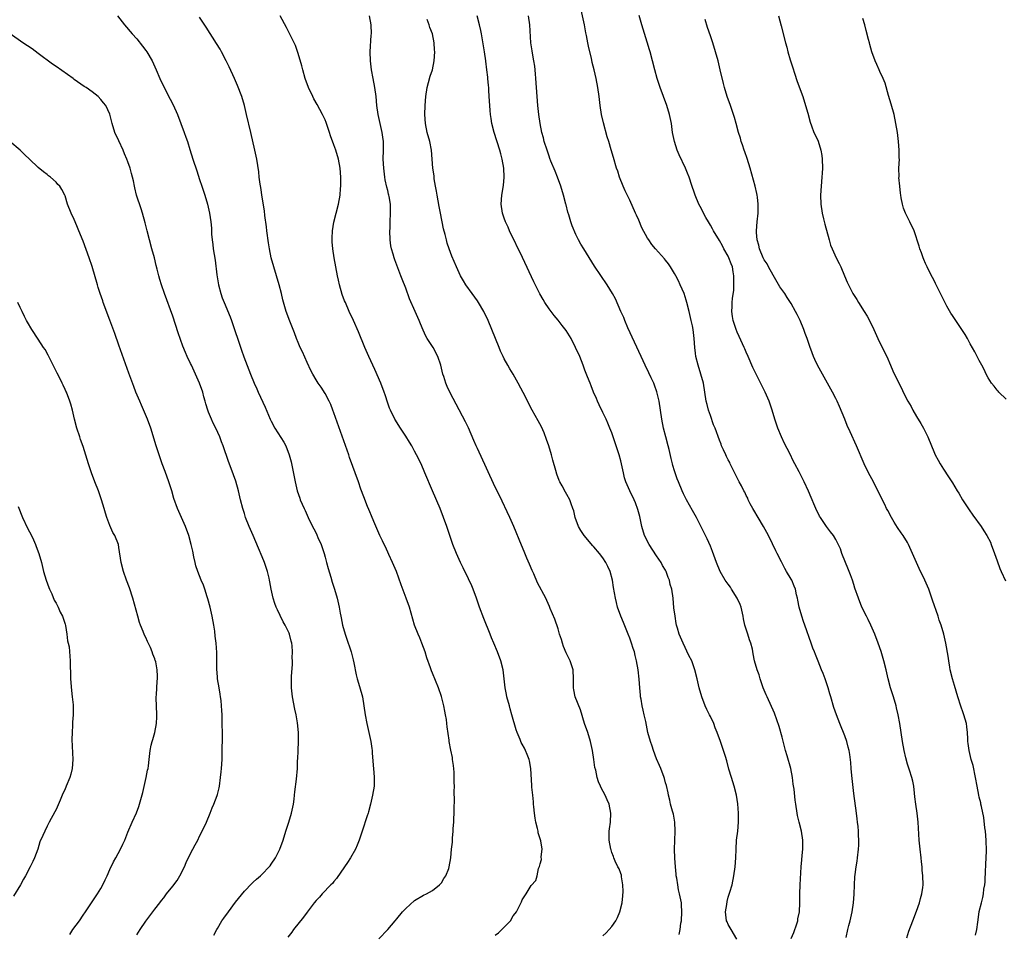
# Model space of a CAD drawing. Units: inches. Extents: x 2628000 to 2631000, y 1479000 to 1482000.
# Drawn here: x 2630133 to 2630353, y 1480878 to 1481082 of the extents above; entities that cross this region are included whole.
import ezdxf

# ---------------------------------------------------------------- set-up
doc = ezdxf.new("R2010")
doc.units = ezdxf.units.IN
doc.header["$MEASUREMENT"] = 0
doc.layers.add('LD26281479_10ft', color=53, linetype='Continuous')

msp = doc.modelspace()

# ---------------------------------------------------------------- linework, layer by layer
at = {"layer": 'LD26281479_10ft'}
for points, elevation in [([(2630317.27, 1480877.27), (2630317.67, 1480879), (2630317.93, 1480879.93), (2630318.19, 1480881), (2630318.37, 1480881.63), (2630318.67, 1480883), (2630318.96, 1480885), (2630319.11, 1480886.89), (2630319.17, 1480889), (2630319.24, 1480890.76), (2630319.33, 1480891.33), (2630319.53, 1480893), (2630319.73, 1480894.27), (2630319.86, 1480895), (2630320.08, 1480897), (2630320.11, 1480897.89), (2630320.13, 1480899), (2630320.07, 1480900.07), (2630320.05, 1480901), (2630319.97, 1480902.03), (2630319.85, 1480903), (2630319.73, 1480903.73), (2630319.59, 1480905), (2630319, 1480909.37), (2630318.55, 1480913.45), (2630318.4, 1480915), (2630318.31, 1480916.31), (2630318.11, 1480918.11), (2630317.96, 1480919), (2630317.78, 1480919.78), (2630317.44, 1480921), (2630317, 1480922.24), (2630315.89, 1480925), (2630315.15, 1480927), (2630314.58, 1480928.58), (2630313.85, 1480931), (2630313.67, 1480931.68), (2630313.28, 1480933), (2630313, 1480933.89), (2630312.61, 1480935), (2630312.17, 1480936.17), (2630311.81, 1480937), (2630311.03, 1480938.97), (2630310.43, 1480940.43), (2630310.24, 1480941), (2630309.88, 1480941.88), (2630309.51, 1480943), (2630308.06, 1480947), (2630307.81, 1480947.81), (2630307.39, 1480949), (2630306.84, 1480951), (2630306.55, 1480952.55), (2630306.42, 1480953), (2630306.24, 1480953.76), (2630305.99, 1480955), (2630305.69, 1480955.69), (2630305.16, 1480957), (2630305, 1480957.25), (2630303.99, 1480959), (2630303.6, 1480959.6), (2630302.9, 1480961.1), (2630301.93, 1480963), (2630301.6, 1480963.6), (2630300.87, 1480965.13), (2630299.94, 1480967), (2630298.83, 1480969), (2630297.63, 1480971), (2630296.66, 1480972.66), (2630296.47, 1480973), (2630295.9, 1480974.1), (2630295.45, 1480975), (2630295.33, 1480975.33), (2630295, 1480975.96), (2630294.66, 1480976.66), (2630294.47, 1480977), (2630293.91, 1480978.09), (2630293.46, 1480979), (2630293, 1480979.89), (2630291.88, 1480982.13), (2630291.44, 1480983), (2630291.31, 1480983.31), (2630291, 1480983.88), (2630290.63, 1480984.63), (2630290.43, 1480985), (2630289.9, 1480986.1), (2630289.5, 1480987), (2630289.37, 1480987.37), (2630289, 1480988.32), (2630288.04, 1480991), (2630287.73, 1480991.73), (2630287, 1480993.78), (2630286.6, 1480995), (2630286.25, 1480996.25), (2630286.07, 1480997), (2630285.43, 1481001), (2630284.89, 1481003), (2630284.27, 1481005), (2630283.78, 1481007), (2630283.7, 1481007.7), (2630283.51, 1481009), (2630283.36, 1481011), (2630283.13, 1481013), (2630283, 1481013.78), (2630282.74, 1481015), (2630282.25, 1481017), (2630281.73, 1481019), (2630281.57, 1481019.57), (2630281.13, 1481021), (2630280.29, 1481023), (2630279.85, 1481023.85), (2630279.27, 1481025), (2630279, 1481025.48), (2630278.09, 1481027), (2630277.64, 1481027.64), (2630277, 1481028.49), (2630276.77, 1481028.77), (2630274.74, 1481031), (2630273.97, 1481031.97), (2630273.25, 1481033), (2630273, 1481033.39), (2630271.7, 1481035.7), (2630271, 1481037.43), (2630270.51, 1481038.51), (2630270.3, 1481039), (2630269, 1481041.87), (2630267.96, 1481043.96), (2630267.52, 1481045), (2630266.73, 1481047), (2630266.31, 1481048.31), (2630266.07, 1481049), (2630265.37, 1481051.37), (2630264.88, 1481053.12), (2630264.32, 1481055), (2630264, 1481056), (2630263.12, 1481059.12), (2630262.72, 1481061), (2630262.43, 1481063), (2630262.17, 1481065), (2630261.88, 1481067), (2630261.52, 1481069), (2630261.06, 1481071), (2630260.64, 1481072.64), (2630260.45, 1481073.55), (2630259.86, 1481075.86), (2630259.64, 1481077), (2630259.37, 1481078.63), (2630259.23, 1481079.22), (2630258.91, 1481081), (2630258.03, 1481085)], 10070), ([(2630154.67, 1481083), (2630156.22, 1481081), (2630157.96, 1481079), (2630159, 1481077.86), (2630160.27, 1481076.27), (2630161, 1481075.32), (2630161.22, 1481075), (2630162.4, 1481073), (2630163.28, 1481071), (2630164.1, 1481069), (2630165.07, 1481067), (2630166.45, 1481064.45), (2630167.12, 1481063.12), (2630168.05, 1481061), (2630168.85, 1481059), (2630169.6, 1481057), (2630169.97, 1481055.97), (2630170.28, 1481055), (2630170.8, 1481053.2), (2630171.5, 1481051), (2630172.39, 1481048.39), (2630173, 1481046.45), (2630173.5, 1481045), (2630174.16, 1481043), (2630174.74, 1481041), (2630175.21, 1481039), (2630175.53, 1481037), (2630175.65, 1481035.65), (2630175.68, 1481035), (2630175.7, 1481034.3), (2630175.82, 1481033), (2630175.99, 1481031.99), (2630176.07, 1481031), (2630176.24, 1481029.76), (2630176.46, 1481028.46), (2630176.83, 1481025.17), (2630177.21, 1481023), (2630177.74, 1481021), (2630178.07, 1481020.07), (2630178.46, 1481019), (2630179.83, 1481015.83), (2630180.14, 1481015), (2630182.37, 1481008.37), (2630182.89, 1481006.89), (2630184.37, 1481003), (2630185.16, 1481001), (2630185.75, 1480999.75), (2630186.05, 1480999), (2630187.66, 1480995.66), (2630188.77, 1480993), (2630189, 1480992.5), (2630189.82, 1480991), (2630191.82, 1480987.82), (2630192.24, 1480987), (2630193.01, 1480985), (2630193.42, 1480983.42), (2630194.33, 1480979), (2630194.81, 1480977), (2630195.35, 1480975.35), (2630195.48, 1480975), (2630196.34, 1480973), (2630196.55, 1480972.55), (2630197.24, 1480971), (2630198.21, 1480969), (2630198.5, 1480968.5), (2630199, 1480967.5), (2630199.18, 1480967.18), (2630199.43, 1480966.57), (2630200.14, 1480965), (2630200.78, 1480963), (2630201, 1480962.13), (2630201.34, 1480961), (2630201.67, 1480959.67), (2630202.3, 1480957.7), (2630202.6, 1480956.6), (2630203.15, 1480955), (2630203.72, 1480953), (2630204.14, 1480951), (2630204.37, 1480949.63), (2630204.5, 1480949), (2630204.6, 1480948.61), (2630204.91, 1480947), (2630205.48, 1480945), (2630205.89, 1480943.89), (2630206.13, 1480943), (2630206.36, 1480942.36), (2630206.8, 1480941), (2630207.27, 1480939.27), (2630207.43, 1480938.57), (2630207.92, 1480935.92), (2630208.15, 1480935), (2630208.7, 1480933.3), (2630209.34, 1480931), (2630209.66, 1480929), (2630209.93, 1480927), (2630210.3, 1480925), (2630211.21, 1480921), (2630211.44, 1480919.44), (2630211.5, 1480919), (2630211.55, 1480918.45), (2630211.74, 1480915.74), (2630211.9, 1480914.1), (2630211.99, 1480913), (2630211.95, 1480911.95), (2630211.95, 1480911), (2630211.62, 1480909), (2630211.15, 1480907), (2630210.67, 1480905.33), (2630210.6, 1480905), (2630210.44, 1480904.44), (2630209.32, 1480901), (2630209, 1480900.1), (2630208.64, 1480899), (2630208.17, 1480897.83), (2630207.81, 1480897), (2630206.67, 1480895), (2630206.03, 1480894.03), (2630205.38, 1480893), (2630203.59, 1480890.41), (2630203, 1480889.77), (2630202.66, 1480889.34), (2630202.31, 1480889), (2630200.33, 1480887), (2630199.73, 1480886.27), (2630199, 1480885.53), (2630198.57, 1480885), (2630197, 1480882.94), (2630196.21, 1480881.79), (2630194, 1480879), (2630193.58, 1480878.42), (2630192.68, 1480877.32)], 10140), ([(2630213, 1480876.94), (2630215, 1480879.03), (2630216.62, 1480881), (2630217, 1480881.44), (2630218.28, 1480883), (2630219, 1480883.75), (2630221, 1480885.52), (2630223, 1480886.68), (2630223.68, 1480887), (2630225, 1480887.74), (2630226.58, 1480889), (2630226.76, 1480889.24), (2630227, 1480889.49), (2630227.55, 1480890.45), (2630227.98, 1480891), (2630228.62, 1480892.62), (2630228.74, 1480893), (2630229.06, 1480895), (2630229.24, 1480897), (2630229.43, 1480898.57), (2630229.44, 1480899.44), (2630229.62, 1480901), (2630229.61, 1480901.61), (2630229.75, 1480903), (2630229.74, 1480903.74), (2630229.81, 1480905), (2630229.81, 1480906.19), (2630229.86, 1480907.86), (2630229.85, 1480909.85), (2630229.89, 1480911), (2630229.82, 1480911.82), (2630229.85, 1480913), (2630229.81, 1480914.19), (2630229.66, 1480915.66), (2630229.48, 1480917), (2630229.42, 1480917.42), (2630229.08, 1480919.08), (2630228.74, 1480921), (2630228.71, 1480921.29), (2630228.27, 1480924.27), (2630228.21, 1480925), (2630228.09, 1480925.91), (2630227.91, 1480927), (2630227.75, 1480927.75), (2630227.53, 1480929), (2630227, 1480931.03), (2630226.29, 1480933), (2630225, 1480936.24), (2630224.77, 1480936.77), (2630224.53, 1480937.47), (2630223.72, 1480939.72), (2630223.34, 1480941), (2630222.6, 1480943), (2630222.15, 1480944.15), (2630221.76, 1480945), (2630221, 1480947), (2630219.83, 1480951), (2630219.13, 1480953), (2630217.99, 1480955.99), (2630216.94, 1480959), (2630216.07, 1480961), (2630215.24, 1480962.76), (2630214.46, 1480964.46), (2630214.19, 1480965), (2630213.83, 1480965.83), (2630213.24, 1480967), (2630213, 1480967.53), (2630211.89, 1480970.11), (2630211.39, 1480971.39), (2630211, 1480972.25), (2630210.79, 1480972.79), (2630210.49, 1480973.51), (2630209.63, 1480975.63), (2630209, 1480977.35), (2630208.45, 1480979), (2630206.45, 1480984.45), (2630206.29, 1480985), (2630205.95, 1480986.05), (2630203, 1480994.36), (2630202.77, 1480995), (2630202.27, 1480996.27), (2630201.94, 1480997), (2630201, 1480998.71), (2630200.13, 1481000.13), (2630199.49, 1481001), (2630199, 1481001.74), (2630198.27, 1481003), (2630197.84, 1481003.84), (2630197, 1481005.62), (2630195.98, 1481007.98), (2630195.46, 1481009), (2630195, 1481010.1), (2630194.6, 1481011), (2630194.22, 1481012.22), (2630193.89, 1481013), (2630193.17, 1481014.83), (2630192.35, 1481017), (2630191.59, 1481019.59), (2630191.26, 1481021), (2630190.74, 1481023), (2630189.55, 1481027), (2630189, 1481029.01), (2630188.6, 1481031), (2630188.37, 1481032.37), (2630188.02, 1481035), (2630187.93, 1481035.93), (2630187.59, 1481038.41), (2630187.48, 1481039.48), (2630187, 1481042.53), (2630186.68, 1481044.68), (2630186.54, 1481045.46), (2630186.33, 1481047), (2630186.2, 1481048.2), (2630185.79, 1481051), (2630185.37, 1481053), (2630184.41, 1481057), (2630183.51, 1481061), (2630183.01, 1481063), (2630182.41, 1481065), (2630181.47, 1481067.47), (2630180.79, 1481069), (2630179.61, 1481071.61), (2630178.93, 1481073), (2630177.89, 1481075), (2630177.57, 1481075.57), (2630176.81, 1481076.81), (2630174.47, 1481080.47), (2630173, 1481082.75)], 10130), ([(2630239, 1480877.77), (2630239.69, 1480878.31), (2630240.46, 1480879), (2630242.36, 1480881), (2630243, 1480882.07), (2630243.41, 1480882.59), (2630243.75, 1480883), (2630244.82, 1480885.18), (2630245, 1480885.63), (2630245.89, 1480887), (2630247, 1480888.85), (2630248.01, 1480889.99), (2630248.32, 1480891), (2630248.65, 1480892.65), (2630248.88, 1480893.12), (2630249, 1480893.73), (2630249.32, 1480894.68), (2630249.26, 1480895.26), (2630249.46, 1480897), (2630249.14, 1480898.86), (2630248.59, 1480900.59), (2630248.54, 1480901), (2630248.43, 1480901.57), (2630248.07, 1480903), (2630247.91, 1480903.91), (2630247.76, 1480905), (2630247.61, 1480906.39), (2630247.55, 1480907), (2630247.52, 1480907.52), (2630247.35, 1480909), (2630247.19, 1480910.81), (2630247.18, 1480911.18), (2630246.96, 1480915), (2630246.65, 1480916.66), (2630246.58, 1480917), (2630246.13, 1480918.13), (2630245.76, 1480919), (2630245.49, 1480919.49), (2630245, 1480920.45), (2630244.8, 1480920.8), (2630244.55, 1480921.45), (2630243.88, 1480923), (2630243.63, 1480923.63), (2630242.71, 1480927), (2630242.32, 1480928.32), (2630242.15, 1480929), (2630241.58, 1480931), (2630241.48, 1480931.48), (2630241.19, 1480933), (2630241, 1480935), (2630240.77, 1480937), (2630240.27, 1480939), (2630239.52, 1480941), (2630238.66, 1480943), (2630238.18, 1480944.18), (2630237.83, 1480945), (2630236.45, 1480948.45), (2630235.51, 1480951), (2630234.81, 1480953), (2630234.04, 1480955), (2630233.74, 1480955.74), (2630233, 1480957.34), (2630231.8, 1480959.8), (2630231.2, 1480961), (2630230.32, 1480963), (2630229.55, 1480965), (2630228.16, 1480969), (2630227.44, 1480971), (2630226.66, 1480973), (2630225, 1480977), (2630223.31, 1480981), (2630222.42, 1480983), (2630221.45, 1480985), (2630221, 1480985.84), (2630220.34, 1480987), (2630219.82, 1480987.82), (2630219, 1480989.2), (2630217.82, 1480991), (2630216.61, 1480993), (2630215.59, 1480995), (2630215.42, 1480995.42), (2630215, 1480996.52), (2630214.39, 1480998.39), (2630214.21, 1480999), (2630213.45, 1481001), (2630212.09, 1481004.09), (2630211.65, 1481005), (2630210.76, 1481007), (2630209.89, 1481009), (2630208.44, 1481012.44), (2630207.32, 1481015), (2630206.41, 1481017), (2630205.54, 1481019), (2630205.38, 1481019.38), (2630204.84, 1481020.84), (2630204.24, 1481023), (2630204.01, 1481024.01), (2630203.81, 1481025), (2630203.43, 1481027), (2630203.07, 1481029), (2630202.75, 1481031), (2630202.6, 1481032.6), (2630202.58, 1481033), (2630202.6, 1481033.4), (2630202.64, 1481035), (2630202.97, 1481036.97), (2630203.46, 1481039), (2630203.97, 1481041), (2630204.36, 1481043), (2630204.49, 1481044.49), (2630204.53, 1481045), (2630204.52, 1481047), (2630204.35, 1481049), (2630204, 1481051), (2630203.44, 1481053), (2630203, 1481054.26), (2630202.24, 1481056.24), (2630202.01, 1481057), (2630201.24, 1481059.24), (2630201, 1481059.82), (2630200.46, 1481061), (2630199.26, 1481063.26), (2630198.51, 1481064.51), (2630198.25, 1481065), (2630197.28, 1481067), (2630196.56, 1481069), (2630196.03, 1481071), (2630195.86, 1481071.86), (2630195, 1481074.65), (2630194.39, 1481076.39), (2630194.1, 1481077), (2630192.42, 1481080.42), (2630190.98, 1481083)], 10120), ([(2630263, 1480877.62), (2630263.72, 1480878.28), (2630264.42, 1480879), (2630265, 1480879.72), (2630265.92, 1480881), (2630266.27, 1480881.73), (2630266.82, 1480883), (2630267.31, 1480885), (2630267.48, 1480886.52), (2630267.51, 1480887.51), (2630267.49, 1480889), (2630267.17, 1480890.83), (2630267.15, 1480891.15), (2630267, 1480891.51), (2630266.61, 1480892.61), (2630266.36, 1480893), (2630265.72, 1480894.28), (2630265.43, 1480895), (2630265.35, 1480895.35), (2630265, 1480896.24), (2630264.83, 1480896.83), (2630264.77, 1480897), (2630264.4, 1480899), (2630264.42, 1480901), (2630264.51, 1480901.49), (2630264.72, 1480903), (2630264.79, 1480905), (2630264.38, 1480907), (2630263.99, 1480907.99), (2630263.51, 1480909), (2630262.64, 1480910.64), (2630262.46, 1480911), (2630262.02, 1480912.02), (2630261.71, 1480913), (2630261.42, 1480914.58), (2630261.24, 1480915.24), (2630260.99, 1480917.01), (2630260.67, 1480919), (2630260.23, 1480921), (2630259.62, 1480923), (2630258.94, 1480925.06), (2630258.05, 1480928.05), (2630256.85, 1480931), (2630256.51, 1480932.51), (2630256.42, 1480933), (2630256.45, 1480935), (2630256.38, 1480937), (2630255.73, 1480939), (2630254.81, 1480940.81), (2630254.25, 1480942.25), (2630253.97, 1480943), (2630253.77, 1480943.77), (2630253.36, 1480945), (2630253, 1480946.18), (2630252.29, 1480948.29), (2630251.28, 1480950.72), (2630251.13, 1480951.13), (2630250.51, 1480952.51), (2630250.26, 1480953), (2630248.45, 1480956.45), (2630247.57, 1480958.43), (2630247.2, 1480959.2), (2630246.6, 1480960.6), (2630246.07, 1480961.93), (2630245.42, 1480963.42), (2630244.83, 1480964.83), (2630243.14, 1480969), (2630242.26, 1480971), (2630239.92, 1480975.92), (2630239, 1480977.8), (2630237, 1480982.01), (2630235, 1480986.4), (2630234.73, 1480987), (2630234.24, 1480988.24), (2630233.01, 1480991.01), (2630232.38, 1480992.38), (2630230.29, 1480996.29), (2630229.58, 1480997.58), (2630228.85, 1480999), (2630228.26, 1481000.26), (2630227.96, 1481001), (2630227.49, 1481002.51), (2630227.32, 1481003), (2630226.82, 1481005), (2630226.16, 1481007), (2630225.11, 1481009), (2630223.81, 1481011), (2630223.5, 1481011.5), (2630222.87, 1481012.87), (2630222.28, 1481014.28), (2630222.01, 1481015), (2630221.68, 1481015.68), (2630221.15, 1481017), (2630219.87, 1481019.87), (2630219, 1481022.22), (2630218.2, 1481024.2), (2630217.92, 1481025), (2630216.55, 1481028.55), (2630216.4, 1481029), (2630216.19, 1481029.81), (2630215.83, 1481031), (2630215.71, 1481031.71), (2630215.54, 1481033), (2630215.49, 1481035), (2630215.52, 1481035.52), (2630215.55, 1481037), (2630215.64, 1481039), (2630215.6, 1481039.6), (2630215.58, 1481041), (2630215.32, 1481042.68), (2630215.25, 1481043), (2630215.18, 1481043.18), (2630215, 1481044.01), (2630214.79, 1481044.79), (2630214.43, 1481046.43), (2630214.34, 1481047), (2630214.09, 1481049), (2630214, 1481051), (2630214.04, 1481053), (2630214.02, 1481055), (2630213.91, 1481055.91), (2630213.76, 1481057), (2630212.87, 1481061), (2630212.58, 1481063), (2630212.39, 1481065), (2630212.1, 1481067), (2630211.73, 1481069), (2630211.39, 1481071), (2630211.13, 1481073), (2630211.05, 1481075), (2630211.31, 1481078.69), (2630211.34, 1481079), (2630211.28, 1481081), (2630210.96, 1481083)], 10110), ([(2630292.91, 1480876.91), (2630291.61, 1480879), (2630291.44, 1480879.44), (2630291, 1480880.18), (2630290.72, 1480880.72), (2630290.6, 1480881), (2630290.38, 1480883), (2630290.64, 1480884.64), (2630290.71, 1480885.29), (2630291, 1480886.26), (2630291.35, 1480887.35), (2630291.83, 1480889), (2630292.24, 1480891), (2630292.52, 1480893), (2630292.69, 1480895), (2630292.75, 1480897), (2630292.85, 1480899), (2630293.1, 1480901), (2630293.28, 1480903), (2630293.27, 1480905), (2630293.11, 1480907.11), (2630292.81, 1480909), (2630292.32, 1480911), (2630292.04, 1480912.04), (2630291.7, 1480913), (2630291.14, 1480914.86), (2630290.69, 1480916.69), (2630290.37, 1480917.63), (2630289.95, 1480919), (2630289.69, 1480919.69), (2630289.24, 1480921), (2630288.54, 1480923), (2630288.08, 1480924.08), (2630287.75, 1480925), (2630287, 1480926.57), (2630286.81, 1480927), (2630286.19, 1480928.19), (2630285.84, 1480929), (2630285.06, 1480931), (2630284.48, 1480933), (2630284.03, 1480935), (2630283.53, 1480937), (2630283, 1480938.6), (2630282.83, 1480939), (2630282.2, 1480940.2), (2630280.89, 1480943), (2630280.05, 1480945), (2630279.67, 1480946.33), (2630279.47, 1480947), (2630279.37, 1480947.37), (2630279.11, 1480949), (2630278.88, 1480950.88), (2630278.67, 1480953), (2630278.37, 1480955), (2630278.05, 1480956.05), (2630277.88, 1480957), (2630277.6, 1480957.6), (2630277.16, 1480959), (2630277, 1480959.29), (2630276.34, 1480960.34), (2630276.02, 1480961), (2630275, 1480962.48), (2630273.31, 1480965), (2630272.3, 1480967), (2630271.72, 1480969), (2630271.25, 1480971.25), (2630270.84, 1480972.84), (2630270.28, 1480974.28), (2630269.96, 1480975), (2630268.99, 1480977), (2630268.14, 1480979), (2630267.87, 1480979.87), (2630267.58, 1480981), (2630267.16, 1480983), (2630267, 1480983.66), (2630266.61, 1480985), (2630265.31, 1480989), (2630265, 1480989.91), (2630264.57, 1480991), (2630264.09, 1480992.09), (2630263.72, 1480993), (2630263, 1480994.47), (2630262.2, 1480996.2), (2630261.82, 1480997), (2630261.59, 1480997.59), (2630260.91, 1480999), (2630260.4, 1481000.4), (2630260.14, 1481001), (2630259.59, 1481002.41), (2630259, 1481003.95), (2630258.63, 1481005), (2630257.84, 1481007), (2630256.93, 1481009), (2630255.9, 1481011), (2630255.58, 1481011.58), (2630254.78, 1481012.78), (2630253.92, 1481013.92), (2630253, 1481015.07), (2630252.12, 1481016.12), (2630251, 1481017.61), (2630250.07, 1481019), (2630249.66, 1481019.66), (2630248.94, 1481020.94), (2630247.61, 1481023.61), (2630245.05, 1481029.05), (2630242.2, 1481035), (2630241.84, 1481035.84), (2630241.29, 1481037), (2630241, 1481037.87), (2630240.59, 1481039), (2630240.32, 1481041), (2630240.49, 1481043), (2630240.82, 1481045.18), (2630240.96, 1481047), (2630240.87, 1481049), (2630240.56, 1481051), (2630240.24, 1481052.24), (2630240.04, 1481053), (2630238.73, 1481057), (2630238.23, 1481059), (2630238.1, 1481060.1), (2630237.93, 1481061), (2630237.88, 1481061.88), (2630237.76, 1481063), (2630237.65, 1481065), (2630237.59, 1481066.41), (2630237.54, 1481067), (2630237.47, 1481067.47), (2630237.35, 1481069), (2630237.3, 1481069.3), (2630237.12, 1481071), (2630236.89, 1481072.89), (2630236.89, 1481073), (2630236.6, 1481075), (2630235.91, 1481079), (2630235.77, 1481079.77), (2630235.51, 1481081), (2630234.94, 1481083)], 10090), ([(2630305.01, 1480877), (2630305.65, 1480878.35), (2630306.27, 1480880.27), (2630306.48, 1480881), (2630306.55, 1480881.45), (2630306.9, 1480883), (2630306.98, 1480885.02), (2630306.95, 1480887), (2630307.04, 1480889), (2630307.24, 1480893), (2630307.38, 1480894.62), (2630307.52, 1480895.52), (2630307.66, 1480897), (2630307.62, 1480898.38), (2630307.65, 1480899), (2630307.3, 1480901), (2630306.81, 1480903), (2630306.47, 1480904.47), (2630306.37, 1480905), (2630306.05, 1480907), (2630305.92, 1480907.92), (2630305.67, 1480910.33), (2630305.48, 1480911.48), (2630305.29, 1480913), (2630304.92, 1480915), (2630304.17, 1480917.83), (2630303.8, 1480919), (2630303.59, 1480919.59), (2630303, 1480921.98), (2630302.35, 1480924.35), (2630301.86, 1480925.86), (2630301.3, 1480927.3), (2630299.64, 1480931), (2630299.46, 1480931.46), (2630298.8, 1480933), (2630298.11, 1480935), (2630297.86, 1480935.86), (2630297.45, 1480937), (2630296.87, 1480939), (2630296.55, 1480940.55), (2630296.41, 1480941.59), (2630296.06, 1480943), (2630295.74, 1480943.74), (2630295.39, 1480945), (2630295, 1480946.11), (2630294.71, 1480947), (2630294.36, 1480948.36), (2630294.28, 1480949), (2630293.84, 1480951), (2630293.63, 1480951.63), (2630293, 1480953.04), (2630291.7, 1480955), (2630291.47, 1480955.47), (2630291, 1480956.11), (2630290.32, 1480957), (2630289.19, 1480959), (2630288.35, 1480961), (2630287.45, 1480963.45), (2630287, 1480964.6), (2630286.28, 1480966.28), (2630285.92, 1480967), (2630285.63, 1480967.63), (2630283.89, 1480971), (2630283, 1480972.58), (2630281.67, 1480975), (2630281, 1480976.31), (2630280.68, 1480977), (2630279.89, 1480979), (2630279.62, 1480979.62), (2630279, 1480981.46), (2630278.63, 1480982.63), (2630278.55, 1480983), (2630278.22, 1480984.22), (2630277.81, 1480986.19), (2630277.61, 1480987), (2630277.06, 1480989.06), (2630276.53, 1480991), (2630276.13, 1480993), (2630275.87, 1480995), (2630275.56, 1480997), (2630275.07, 1480999.07), (2630274.55, 1481000.55), (2630274.35, 1481001), (2630273.78, 1481002.22), (2630273.3, 1481003.3), (2630272.46, 1481005), (2630271.53, 1481007), (2630268.61, 1481013.39), (2630267.89, 1481015), (2630267.65, 1481015.65), (2630267.03, 1481017), (2630265.82, 1481019.82), (2630265.19, 1481021), (2630263.95, 1481023), (2630261.16, 1481027.16), (2630258.73, 1481031), (2630258.07, 1481032.07), (2630257.57, 1481033), (2630257, 1481034.18), (2630256.13, 1481036.13), (2630255.85, 1481037), (2630255.39, 1481038.61), (2630255.2, 1481039.2), (2630254.8, 1481040.8), (2630254.77, 1481041), (2630254.24, 1481043), (2630253.59, 1481045), (2630252.85, 1481047), (2630252.33, 1481048.33), (2630251.43, 1481050.57), (2630251.2, 1481051.2), (2630251, 1481051.67), (2630250.54, 1481053), (2630249.93, 1481055), (2630249.77, 1481055.77), (2630249.42, 1481057), (2630248.99, 1481059), (2630248.71, 1481061), (2630248.52, 1481063), (2630248.08, 1481069), (2630247.96, 1481070.04), (2630247.81, 1481071.81), (2630247.61, 1481073), (2630247.3, 1481074.7), (2630247.23, 1481075.23), (2630246.96, 1481077), (2630246.69, 1481081), (2630246.4, 1481083)], 10080), ([(2630330.84, 1480877.16), (2630331.32, 1480878.68), (2630332.18, 1480881), (2630333, 1480883.16), (2630333.64, 1480885), (2630333.92, 1480885.92), (2630334.22, 1480887), (2630334.42, 1480888.42), (2630334.47, 1480889), (2630334.4, 1480891), (2630334.29, 1480892.29), (2630334.25, 1480893), (2630334.14, 1480894.14), (2630334.07, 1480895), (2630333.83, 1480897), (2630333.61, 1480899), (2630333.38, 1480903), (2630333.14, 1480905), (2630332.83, 1480907), (2630332.64, 1480908.64), (2630332.52, 1480909.48), (2630332.37, 1480911), (2630332.16, 1480912.16), (2630331.93, 1480913), (2630331.42, 1480914.58), (2630331, 1480915.96), (2630330.65, 1480917.35), (2630330.27, 1480919), (2630329.85, 1480921), (2630329.55, 1480923), (2630329.27, 1480925), (2630328.93, 1480927), (2630328.56, 1480928.56), (2630328.45, 1480929), (2630327.84, 1480931), (2630327.19, 1480933), (2630326.67, 1480935), (2630326.22, 1480937), (2630325.71, 1480939), (2630325.1, 1480941.1), (2630324.46, 1480943), (2630323.7, 1480945), (2630322.79, 1480947), (2630322.22, 1480948.22), (2630321.81, 1480949), (2630320.82, 1480951), (2630320.03, 1480953), (2630319.27, 1480955.27), (2630319, 1480956.03), (2630318.69, 1480957), (2630318.24, 1480958.24), (2630317.68, 1480959.68), (2630317.12, 1480961), (2630316.34, 1480963), (2630316.01, 1480964.01), (2630315, 1480966.08), (2630314.46, 1480967), (2630313.84, 1480967.84), (2630312.94, 1480969), (2630311.55, 1480971), (2630311.35, 1480971.35), (2630310.51, 1480973), (2630310.09, 1480974.09), (2630309.68, 1480975), (2630309.5, 1480975.5), (2630308.91, 1480976.91), (2630307.94, 1480979), (2630307.61, 1480979.6), (2630306.82, 1480981.18), (2630305.86, 1480983), (2630305.55, 1480983.55), (2630304.7, 1480985.3), (2630303.56, 1480987.56), (2630302.9, 1480989), (2630302.06, 1480991), (2630301.38, 1480993), (2630300.78, 1480995), (2630300.1, 1480997), (2630299.25, 1480999), (2630298.5, 1481000.5), (2630297.21, 1481003), (2630296.5, 1481004.5), (2630295.43, 1481007), (2630295, 1481007.94), (2630294.69, 1481008.69), (2630294.57, 1481009), (2630293.46, 1481011.46), (2630293, 1481012.41), (2630292.75, 1481013), (2630292.09, 1481015), (2630291.93, 1481015.93), (2630291.8, 1481017), (2630291.86, 1481018.14), (2630291.84, 1481019), (2630291.9, 1481019.9), (2630292.21, 1481021.79), (2630292.26, 1481023), (2630292.2, 1481024.2), (2630292.24, 1481025), (2630292.1, 1481025.9), (2630291.9, 1481027), (2630291.67, 1481027.67), (2630291.15, 1481029), (2630291, 1481029.33), (2630290.03, 1481031), (2630289.68, 1481031.68), (2630289, 1481032.87), (2630287.69, 1481035), (2630287.46, 1481035.46), (2630287, 1481036.32), (2630286.55, 1481037), (2630286.01, 1481038.01), (2630285.46, 1481039), (2630285, 1481039.97), (2630284.44, 1481041), (2630283.57, 1481043), (2630283.42, 1481043.42), (2630282.89, 1481045.11), (2630282.26, 1481047), (2630281.87, 1481047.87), (2630281.44, 1481049), (2630280.01, 1481052.01), (2630279.61, 1481053), (2630278.97, 1481055), (2630278.58, 1481057), (2630278.29, 1481059), (2630277.88, 1481061), (2630277.27, 1481063), (2630275.82, 1481067), (2630275.14, 1481069), (2630274.59, 1481071), (2630274.11, 1481073), (2630273.55, 1481075), (2630273.43, 1481075.43), (2630272.87, 1481077.13), (2630271.67, 1481081), (2630271.1, 1481083.1)], 10060), ([(2630302.2, 1481083), (2630302.82, 1481080.82), (2630303.77, 1481077), (2630304.05, 1481076.05), (2630304.31, 1481075), (2630304.82, 1481073.18), (2630305.38, 1481071.38), (2630305.78, 1481070.22), (2630306.38, 1481068.38), (2630307.61, 1481065), (2630308.26, 1481063), (2630308.74, 1481061.26), (2630309.26, 1481059.26), (2630309.55, 1481058.45), (2630310.11, 1481057), (2630310.42, 1481056.42), (2630311.02, 1481055.02), (2630311.64, 1481053), (2630311.84, 1481051.84), (2630311.94, 1481051), (2630312, 1481049), (2630311.92, 1481047.92), (2630311.88, 1481047), (2630311.7, 1481045), (2630311.6, 1481043), (2630311.67, 1481041), (2630311.96, 1481039), (2630312.27, 1481037.73), (2630312.54, 1481036.54), (2630313.51, 1481033), (2630313.84, 1481031.84), (2630314.16, 1481031), (2630315.08, 1481029), (2630315.74, 1481027.74), (2630316.09, 1481027), (2630316.96, 1481025), (2630317.55, 1481023.55), (2630317.79, 1481023), (2630318.19, 1481022.19), (2630318.82, 1481021), (2630319.67, 1481019.67), (2630320.06, 1481019), (2630321.35, 1481017), (2630321.97, 1481015.97), (2630322.5, 1481015), (2630323.44, 1481013), (2630324.35, 1481011), (2630325, 1481009.75), (2630326.36, 1481007), (2630327.23, 1481005), (2630327.75, 1481003.75), (2630329.02, 1481001), (2630329.73, 1480999.73), (2630330.06, 1480999), (2630331.08, 1480997), (2630331.79, 1480995.79), (2630332.17, 1480995), (2630333, 1480993.56), (2630333.98, 1480991.98), (2630334.56, 1480991), (2630335.56, 1480989), (2630337, 1480985.37), (2630337.16, 1480985), (2630337.8, 1480983.8), (2630338.25, 1480983), (2630339, 1480981.79), (2630340.13, 1480980.13), (2630341, 1480978.78), (2630342.08, 1480977), (2630342.44, 1480976.44), (2630343.26, 1480975), (2630344.73, 1480972.73), (2630345.56, 1480971.56), (2630347.42, 1480969), (2630348.05, 1480968.05), (2630348.71, 1480967), (2630349.48, 1480965.48), (2630349.69, 1480965), (2630350.43, 1480963), (2630351, 1480961.32), (2630351.63, 1480959.63), (2630351.91, 1480959), (2630352.89, 1480956.89)], 10040), ([(2630353, 1480997.44), (2630351.4, 1480999), (2630351.21, 1480999.21), (2630351, 1480999.43), (2630350.32, 1481000.32), (2630349.77, 1481001), (2630349, 1481002.17), (2630348.54, 1481003), (2630348.08, 1481004.08), (2630347.55, 1481005), (2630347, 1481006.06), (2630346.04, 1481008.04), (2630345, 1481009.79), (2630344.37, 1481011), (2630343.85, 1481011.85), (2630343.11, 1481013), (2630341, 1481016.11), (2630340.66, 1481016.66), (2630339.8, 1481018.2), (2630339, 1481019.7), (2630338.59, 1481020.59), (2630337.78, 1481022.22), (2630337.27, 1481023.27), (2630337, 1481023.76), (2630336.6, 1481024.6), (2630335.7, 1481026.3), (2630335.35, 1481027), (2630335.25, 1481027.25), (2630335, 1481027.74), (2630334.64, 1481028.64), (2630334.46, 1481029), (2630334.12, 1481030.12), (2630333.72, 1481031), (2630333.59, 1481031.59), (2630332.46, 1481035), (2630331.53, 1481037), (2630331, 1481038.04), (2630330.56, 1481039), (2630330.11, 1481040.11), (2630329.87, 1481041), (2630329.61, 1481042.39), (2630329.47, 1481043), (2630329.45, 1481043.45), (2630329.25, 1481045), (2630329.09, 1481046.91), (2630329.11, 1481047.11), (2630329.08, 1481049), (2630329.17, 1481051), (2630329.16, 1481051.16), (2630329.16, 1481053), (2630328.98, 1481055), (2630328.73, 1481057), (2630328.42, 1481059), (2630327.98, 1481061), (2630327.32, 1481063.32), (2630326.73, 1481065.27), (2630325.97, 1481067.97), (2630325.56, 1481069), (2630325.42, 1481069.42), (2630325, 1481070.21), (2630324.65, 1481071), (2630324.18, 1481072.18), (2630323.75, 1481073), (2630323.02, 1481074.98), (2630322.62, 1481076.62), (2630322.5, 1481077), (2630322.29, 1481077.71), (2630321.78, 1481079.78), (2630321.44, 1481081), (2630321, 1481082.4)], 10030), ([(2630280.07, 1480877.93), (2630280.25, 1480879), (2630280.42, 1480880.42), (2630280.53, 1480881), (2630280.65, 1480883), (2630280.56, 1480884.56), (2630280.52, 1480885), (2630280.13, 1480887), (2630279.91, 1480887.91), (2630279.7, 1480889), (2630279.49, 1480890.51), (2630279.4, 1480891), (2630279.38, 1480891.38), (2630279.2, 1480893), (2630279.06, 1480894.94), (2630279.02, 1480897), (2630279.06, 1480898.93), (2630279.14, 1480901), (2630279.07, 1480903), (2630278.75, 1480904.75), (2630278.69, 1480905), (2630278.54, 1480905.46), (2630278.11, 1480907), (2630277.94, 1480907.94), (2630277.62, 1480909), (2630277.55, 1480909.55), (2630277.18, 1480911.18), (2630277, 1480911.77), (2630276.77, 1480912.77), (2630276.69, 1480913), (2630275.92, 1480915), (2630275.63, 1480915.63), (2630275, 1480917.15), (2630274.33, 1480919), (2630274, 1480920), (2630273.62, 1480921), (2630273.04, 1480923), (2630272.56, 1480925.44), (2630272.23, 1480927), (2630271.99, 1480927.99), (2630271.8, 1480929), (2630271.56, 1480930.44), (2630271.44, 1480931), (2630271.39, 1480931.39), (2630271.22, 1480933), (2630271.07, 1480934.93), (2630270.87, 1480937), (2630270.54, 1480939), (2630270.21, 1480940.21), (2630270.03, 1480941), (2630269.76, 1480941.76), (2630269.38, 1480943), (2630269, 1480944.1), (2630268.65, 1480945), (2630267.6, 1480947.6), (2630267.01, 1480949), (2630266.3, 1480951), (2630266.07, 1480952.07), (2630265.83, 1480953), (2630265.39, 1480955.39), (2630265.13, 1480957), (2630264.61, 1480959), (2630264.09, 1480960.09), (2630263.69, 1480961), (2630263, 1480962.01), (2630262.25, 1480963), (2630261, 1480964.44), (2630260.73, 1480964.73), (2630258.81, 1480967), (2630258.1, 1480968.1), (2630257.6, 1480969), (2630256.86, 1480971), (2630256.49, 1480972.49), (2630256.33, 1480973), (2630255.92, 1480974.08), (2630255.62, 1480975), (2630255, 1480976.15), (2630254.68, 1480976.68), (2630253.93, 1480978.07), (2630253.38, 1480979), (2630253.25, 1480979.25), (2630252.7, 1480980.7), (2630252.48, 1480981.52), (2630251.83, 1480983.83), (2630251.53, 1480985), (2630250.95, 1480987), (2630250.46, 1480988.46), (2630249.91, 1480989.91), (2630249.29, 1480991.29), (2630248.6, 1480992.6), (2630247.25, 1480995), (2630246.16, 1480997), (2630245.78, 1480997.78), (2630244.11, 1481001), (2630242.96, 1481003), (2630242.22, 1481004.22), (2630241.77, 1481005), (2630241, 1481006.45), (2630240.72, 1481007), (2630240.19, 1481008.19), (2630239.85, 1481009), (2630238.23, 1481013), (2630237.4, 1481015), (2630236.42, 1481017), (2630235.24, 1481019), (2630235, 1481019.38), (2630233.82, 1481021), (2630232.42, 1481023), (2630231.88, 1481023.88), (2630231.26, 1481025), (2630230.32, 1481027), (2630229.33, 1481029.33), (2630228.72, 1481031), (2630228.27, 1481032.27), (2630228.08, 1481033), (2630227.81, 1481034.19), (2630227.45, 1481035.45), (2630226.79, 1481039), (2630226.49, 1481040.49), (2630226.02, 1481043), (2630225.91, 1481043.91), (2630225.67, 1481045), (2630225.37, 1481046.63), (2630225.32, 1481047.32), (2630225.07, 1481049), (2630224.75, 1481053), (2630224.37, 1481055), (2630223.81, 1481057), (2630223.4, 1481059), (2630223.28, 1481061), (2630223.33, 1481063), (2630223.48, 1481065), (2630223.81, 1481067), (2630224.12, 1481068.12), (2630224.48, 1481069.52), (2630224.97, 1481071), (2630225.38, 1481073), (2630225.49, 1481075), (2630225.44, 1481075.44), (2630225.34, 1481077), (2630224.95, 1481079), (2630224.39, 1481080.39), (2630224.26, 1481081), (2630223.82, 1481082.18)], 10100), ([(2630346.2, 1480877.8), (2630346.45, 1480879), (2630346.67, 1480880.67), (2630346.79, 1480881.21), (2630347.02, 1480883.02), (2630347.47, 1480885), (2630347.81, 1480886.19), (2630347.94, 1480887), (2630348.04, 1480888.04), (2630348.22, 1480889), (2630348.3, 1480889.7), (2630348.43, 1480892.43), (2630348.45, 1480893), (2630348.45, 1480893.55), (2630348.59, 1480896.59), (2630348.55, 1480899), (2630348.39, 1480901), (2630348.27, 1480901.73), (2630348.04, 1480904.04), (2630347.47, 1480906.53), (2630347.39, 1480907), (2630347.32, 1480907.32), (2630347, 1480908.58), (2630346.91, 1480909), (2630346.53, 1480911), (2630346.17, 1480913), (2630345.63, 1480915.63), (2630345.23, 1480917), (2630344.74, 1480919), (2630344.55, 1480920.55), (2630344.46, 1480921), (2630344.42, 1480921.58), (2630344.37, 1480923), (2630344.25, 1480924.25), (2630344.16, 1480925), (2630343.59, 1480927), (2630343.42, 1480927.42), (2630342.89, 1480928.89), (2630342.2, 1480931), (2630341.49, 1480933.49), (2630341.04, 1480935), (2630340.54, 1480937), (2630340.43, 1480937.57), (2630340.18, 1480939), (2630340.04, 1480940.04), (2630339.52, 1480943), (2630339.07, 1480945), (2630338.47, 1480947), (2630338.08, 1480948.08), (2630337.81, 1480949), (2630336.58, 1480952.58), (2630336.45, 1480953), (2630335.72, 1480955), (2630334.87, 1480957), (2630333.6, 1480959.6), (2630332.97, 1480961), (2630332.12, 1480963), (2630331.25, 1480965), (2630331, 1480965.44), (2630330.02, 1480967), (2630329.6, 1480967.6), (2630328.77, 1480968.77), (2630328, 1480970), (2630327.39, 1480971), (2630326.59, 1480972.59), (2630326.34, 1480973), (2630325.92, 1480973.92), (2630325, 1480975.76), (2630324.6, 1480976.6), (2630323, 1480979.62), (2630322.29, 1480981), (2630321.34, 1480983), (2630319.62, 1480987), (2630318.17, 1480990.17), (2630317.56, 1480991.56), (2630317, 1480992.96), (2630315.81, 1480995.81), (2630315.28, 1480997), (2630315, 1480997.58), (2630314.26, 1480999), (2630311.99, 1481003), (2630310.9, 1481005), (2630310.33, 1481006.33), (2630310.03, 1481007), (2630309.75, 1481007.75), (2630309.19, 1481009.19), (2630308.57, 1481011), (2630308.13, 1481012.13), (2630307.88, 1481013), (2630307.07, 1481015), (2630306.34, 1481016.34), (2630306.02, 1481017), (2630305, 1481018.79), (2630304.15, 1481020.15), (2630303.59, 1481021), (2630302.53, 1481022.53), (2630301, 1481025.12), (2630299.97, 1481027), (2630299.64, 1481027.64), (2630299, 1481028.58), (2630298.8, 1481029), (2630297.99, 1481031), (2630297.81, 1481031.81), (2630297.47, 1481033), (2630297.32, 1481034.68), (2630297.3, 1481035), (2630297.43, 1481037), (2630297.64, 1481039), (2630297.68, 1481039.68), (2630297.69, 1481041), (2630297.48, 1481042.52), (2630297.45, 1481043), (2630297.38, 1481043.38), (2630296.98, 1481044.98), (2630295.86, 1481049), (2630295.2, 1481051.2), (2630294.69, 1481052.69), (2630294.57, 1481053), (2630294.19, 1481054.19), (2630293.88, 1481055), (2630293.7, 1481055.7), (2630293.26, 1481057), (2630292.73, 1481059), (2630292.36, 1481060.36), (2630292.16, 1481061), (2630291.47, 1481063), (2630290.74, 1481065), (2630290.13, 1481067), (2630289.91, 1481067.91), (2630289.22, 1481071), (2630288.72, 1481073), (2630288.17, 1481075), (2630287.54, 1481077), (2630287, 1481078.55), (2630286.39, 1481080.39), (2630285.82, 1481082.18)], 10050), ([(2630176.21, 1480877.8), (2630176.82, 1480879), (2630177, 1480879.29), (2630178, 1480881), (2630178.43, 1480881.57), (2630179.44, 1480883), (2630181, 1480885.11), (2630183, 1480887.58), (2630184.68, 1480889.32), (2630185, 1480889.6), (2630185.72, 1480890.28), (2630186.59, 1480891), (2630187, 1480891.36), (2630188.55, 1480893), (2630188.75, 1480893.25), (2630189, 1480893.59), (2630189.93, 1480895), (2630190.94, 1480897), (2630191.66, 1480899), (2630192.27, 1480901), (2630192.94, 1480903), (2630193.55, 1480905), (2630193.95, 1480907), (2630194.11, 1480908.11), (2630194.19, 1480909), (2630194.23, 1480909.77), (2630194.61, 1480912.61), (2630194.83, 1480915), (2630194.89, 1480916.89), (2630194.91, 1480917.09), (2630194.99, 1480919), (2630195.1, 1480921), (2630195.08, 1480923), (2630194.85, 1480925.15), (2630194.53, 1480927), (2630194.26, 1480928.26), (2630193.73, 1480931), (2630193.68, 1480931.68), (2630193.52, 1480933), (2630193.52, 1480934.48), (2630193.55, 1480935.55), (2630193.76, 1480938.24), (2630193.73, 1480939), (2630193.67, 1480939.67), (2630193.72, 1480941), (2630193.66, 1480942.34), (2630193.57, 1480943), (2630193.44, 1480943.44), (2630193.09, 1480945), (2630193, 1480945.2), (2630192.07, 1480947), (2630191.69, 1480947.69), (2630191, 1480949.14), (2630190.37, 1480950.37), (2630190.11, 1480951), (2630189.8, 1480951.8), (2630189.41, 1480953), (2630188.97, 1480955), (2630188.66, 1480956.66), (2630188.62, 1480957), (2630188.54, 1480957.46), (2630188.17, 1480959), (2630187.86, 1480959.86), (2630187.5, 1480961), (2630187, 1480962.21), (2630186.15, 1480964.15), (2630185, 1480966.99), (2630184.09, 1480969), (2630183.28, 1480971), (2630183, 1480971.88), (2630182.62, 1480973), (2630182.13, 1480975), (2630181.7, 1480977), (2630181.11, 1480979.11), (2630180.56, 1480980.56), (2630180.07, 1480981.93), (2630179.49, 1480983.49), (2630178.29, 1480987), (2630177.92, 1480987.92), (2630177.52, 1480989), (2630176.6, 1480991), (2630176.07, 1480992.07), (2630175.64, 1480993), (2630175, 1480994.53), (2630174.82, 1480995), (2630174.41, 1480996.41), (2630174.26, 1480997), (2630173.99, 1480997.99), (2630173.73, 1480999), (2630173.02, 1481001), (2630172.08, 1481003), (2630171.18, 1481005), (2630171, 1481005.43), (2630170.25, 1481007), (2630169.87, 1481007.87), (2630169.3, 1481009.3), (2630168.25, 1481012.25), (2630167, 1481015.99), (2630165.21, 1481021), (2630164.52, 1481023), (2630164.15, 1481024.15), (2630163.9, 1481025), (2630163.54, 1481026.46), (2630163.31, 1481027.31), (2630162.91, 1481029), (2630162.37, 1481031), (2630161.81, 1481033), (2630161.29, 1481035), (2630160.84, 1481036.84), (2630160.25, 1481039), (2630159.96, 1481039.96), (2630158.96, 1481043), (2630158.59, 1481044.59), (2630158.47, 1481045), (2630158.22, 1481046.22), (2630158.04, 1481047), (2630157.8, 1481047.8), (2630157.48, 1481049), (2630157, 1481050.4), (2630156.77, 1481051), (2630156.23, 1481052.23), (2630155.94, 1481053), (2630155, 1481055.14), (2630154.11, 1481057), (2630153.46, 1481059), (2630153, 1481061.04), (2630152.09, 1481063), (2630151.58, 1481063.58), (2630151, 1481064.37), (2630150.36, 1481065), (2630149, 1481066.05), (2630147.73, 1481067), (2630147.27, 1481067.27), (2630145, 1481068.84), (2630144.79, 1481069), (2630141, 1481071.7), (2630140.21, 1481072.21), (2630137, 1481074.62), (2630135.62, 1481075.62), (2630133.54, 1481077), (2630130.71, 1481079)], 10150), ([(2630159, 1480877.85), (2630159.71, 1480879), (2630161, 1480880.89), (2630161.89, 1480882.11), (2630162.59, 1480883), (2630163, 1480883.56), (2630164.12, 1480885), (2630164.52, 1480885.48), (2630165, 1480886.13), (2630165.63, 1480887), (2630167, 1480888.69), (2630168, 1480890), (2630168.62, 1480891), (2630169.65, 1480893), (2630170.03, 1480893.97), (2630171, 1480895.98), (2630172.04, 1480897.96), (2630172.58, 1480899), (2630173, 1480899.87), (2630173.6, 1480901), (2630174.54, 1480903), (2630175.35, 1480905), (2630175.8, 1480906.2), (2630176.16, 1480907), (2630176.92, 1480908.92), (2630177, 1480909.18), (2630177.36, 1480910.64), (2630177.43, 1480911), (2630177.7, 1480913), (2630177.8, 1480914.2), (2630177.9, 1480915), (2630178.02, 1480917), (2630178.06, 1480917.94), (2630178.08, 1480919), (2630178.11, 1480921.89), (2630178.06, 1480925.94), (2630178.01, 1480927), (2630177.94, 1480927.94), (2630177.9, 1480929), (2630177.8, 1480930.2), (2630177.7, 1480931), (2630177.59, 1480931.59), (2630177.38, 1480933), (2630177.04, 1480935), (2630177, 1480935.45), (2630176.87, 1480937.13), (2630176.85, 1480940.85), (2630176.68, 1480943), (2630176.5, 1480944.5), (2630176.38, 1480945.62), (2630176.2, 1480947), (2630175.85, 1480949), (2630175.37, 1480951), (2630174.86, 1480952.86), (2630174.72, 1480953.28), (2630174.19, 1480955), (2630173.9, 1480955.9), (2630173.39, 1480957), (2630172.58, 1480959), (2630172.19, 1480960.2), (2630172, 1480961), (2630171.75, 1480962.25), (2630171.47, 1480963.47), (2630171.16, 1480965), (2630170.6, 1480967), (2630169.84, 1480969), (2630168.08, 1480973), (2630167.29, 1480975.29), (2630166.81, 1480977), (2630166.14, 1480979), (2630165.31, 1480981.31), (2630164.69, 1480983), (2630163.99, 1480985), (2630163.32, 1480987), (2630162.12, 1480991), (2630161.39, 1480993), (2630160.07, 1480996.07), (2630159.65, 1480997), (2630158.81, 1480999), (2630158.3, 1481000.3), (2630157.24, 1481003.24), (2630155, 1481009.53), (2630154.07, 1481012.07), (2630153, 1481015.09), (2630151.5, 1481019), (2630151.38, 1481019.38), (2630150.8, 1481021), (2630150.39, 1481022.39), (2630150.19, 1481023), (2630149, 1481027.04), (2630148.35, 1481029), (2630147, 1481032.73), (2630146.09, 1481035), (2630145.76, 1481035.76), (2630145.25, 1481037), (2630145, 1481037.58), (2630144.33, 1481039), (2630143.55, 1481041), (2630143, 1481042.8), (2630142.92, 1481043), (2630142.25, 1481044.25), (2630141.79, 1481045), (2630141.4, 1481045.4), (2630141, 1481045.86), (2630139.74, 1481047), (2630139.31, 1481047.31), (2630139, 1481047.57), (2630138.17, 1481048.17), (2630137, 1481049.19), (2630135.05, 1481051), (2630134.02, 1481052.02), (2630133, 1481053.01), (2630130.69, 1481055)], 10160), ([(2630144.05, 1480877.95), (2630144.75, 1480879), (2630146.18, 1480881), (2630147, 1480882.2), (2630147.52, 1480883), (2630148.86, 1480885), (2630150.26, 1480887), (2630151, 1480888.18), (2630151.44, 1480889), (2630151.91, 1480890.09), (2630152.37, 1480891), (2630153, 1480892.44), (2630153.83, 1480894.17), (2630154.3, 1480895), (2630155.39, 1480897), (2630155.89, 1480898.11), (2630156.32, 1480899), (2630157, 1480900.75), (2630157.94, 1480903), (2630158.89, 1480905.11), (2630159.47, 1480906.53), (2630159.62, 1480907), (2630160.36, 1480909.64), (2630161.11, 1480913), (2630161.39, 1480914.61), (2630161.5, 1480915), (2630161.59, 1480915.59), (2630161.73, 1480917), (2630161.96, 1480919), (2630162.2, 1480920.2), (2630162.41, 1480921), (2630162.58, 1480921.42), (2630163.01, 1480922.99), (2630163.39, 1480925), (2630163.46, 1480926.54), (2630163.47, 1480927), (2630163.37, 1480929), (2630163.32, 1480930.68), (2630163.33, 1480931), (2630163.4, 1480931.4), (2630163.51, 1480934.49), (2630163.61, 1480935), (2630163.62, 1480935.62), (2630163.57, 1480937), (2630163.22, 1480938.78), (2630163.16, 1480939), (2630163.11, 1480939.11), (2630163, 1480939.47), (2630162.54, 1480940.54), (2630162.42, 1480941), (2630162.02, 1480941.98), (2630161.37, 1480943.37), (2630161, 1480944.21), (2630160.72, 1480944.72), (2630160.4, 1480945.6), (2630159.81, 1480947), (2630159.6, 1480947.6), (2630159.21, 1480949), (2630158.11, 1480953), (2630157.34, 1480955.34), (2630156.69, 1480957), (2630156, 1480959), (2630155.48, 1480961), (2630155, 1480964.32), (2630154.88, 1480965), (2630154.08, 1480967), (2630153.67, 1480967.67), (2630153, 1480969.24), (2630152.33, 1480971), (2630151.99, 1480971.99), (2630151.73, 1480973), (2630151.13, 1480975), (2630150.42, 1480977), (2630149.64, 1480979), (2630148.89, 1480981), (2630148.23, 1480983), (2630147.94, 1480983.94), (2630147, 1480986.89), (2630146.46, 1480988.46), (2630146.26, 1480989), (2630145.62, 1480991), (2630145.08, 1480993), (2630144.63, 1480995), (2630144.29, 1480996.29), (2630144.08, 1480997), (2630143.3, 1480999), (2630143.19, 1480999.19), (2630143, 1480999.63), (2630142.54, 1481000.54), (2630142.34, 1481001), (2630141.73, 1481002.27), (2630141.23, 1481003.23), (2630141, 1481003.72), (2630140.56, 1481004.56), (2630140.36, 1481005), (2630139.23, 1481007.23), (2630138.51, 1481008.51), (2630138.2, 1481009), (2630137, 1481010.87), (2630135.56, 1481013), (2630134.6, 1481014.6), (2630134.38, 1481015), (2630133.92, 1481015.92), (2630133.41, 1481017), (2630133, 1481017.92), (2630132.44, 1481019)], 10170), ([(2630132.55, 1480973.45), (2630133.51, 1480971), (2630134.63, 1480968.63), (2630135.48, 1480967), (2630135.93, 1480966.07), (2630136.42, 1480965), (2630136.57, 1480964.57), (2630137.16, 1480963), (2630137.69, 1480961), (2630138.18, 1480959), (2630138.8, 1480957), (2630139.38, 1480955.38), (2630139.54, 1480955), (2630140, 1480954), (2630140.58, 1480952.58), (2630141, 1480951.86), (2630141.27, 1480951.27), (2630141.43, 1480951), (2630141.9, 1480949.9), (2630142.38, 1480949), (2630142.53, 1480948.53), (2630143, 1480947.18), (2630143.06, 1480946.94), (2630143.38, 1480945), (2630143.52, 1480943.52), (2630143.68, 1480943), (2630143.87, 1480942.13), (2630144.12, 1480939), (2630144.09, 1480937.91), (2630144.21, 1480936.21), (2630144.19, 1480935), (2630144.4, 1480932.4), (2630144.59, 1480931), (2630144.79, 1480929.21), (2630144.8, 1480929), (2630144.82, 1480927), (2630144.68, 1480925.32), (2630144.68, 1480924.68), (2630144.54, 1480923), (2630144.51, 1480921.49), (2630144.71, 1480917), (2630144.57, 1480915), (2630144.27, 1480913.73), (2630144.07, 1480913), (2630143.24, 1480911), (2630143.16, 1480910.84), (2630143, 1480910.47), (2630142.33, 1480909), (2630141.89, 1480907.89), (2630141, 1480905.81), (2630140.72, 1480905.28), (2630139.45, 1480903), (2630139, 1480902.12), (2630138.44, 1480901), (2630138.04, 1480900.04), (2630137.39, 1480898.61), (2630136.9, 1480897), (2630136.18, 1480895), (2630135.77, 1480894.23), (2630135.21, 1480893), (2630134.15, 1480891), (2630133.73, 1480890.27), (2630133.05, 1480889), (2630131.5, 1480886.5)], 10180)]:
    msp.add_lwpolyline(points, dxfattribs=dict(at, elevation=elevation))

doc.saveas('drawing.dxf')
